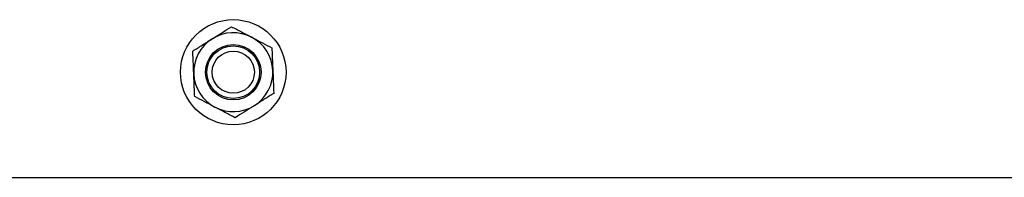
# Model space of a CAD drawing. Units: inches. Extents: x -297 to 65, y -466 to 264.
# Drawn here: x -283 to -276, y -201 to -200 of the extents above; entities that cross this region are included whole.
import ezdxf

# ---------------------------------------------------------------- set-up
doc = ezdxf.new("R2010")
doc.units = ezdxf.units.IN
doc.header["$LTSCALE"] = 24
doc.header["$MEASUREMENT"] = 0

# ---------------------------------------------------------------- blocks, each defined once
blk = doc.blocks.new('TUS24')
at = {"color": 0, "linetype": 'ByBlock', "lineweight": 25}
blk.add_line((-27.2615, -12.4792), (-8.6752, -12.4792), dxfattribs=at)
for radius in [0.375, 0.1975, 0.1875, 0.1502]:
    blk.add_circle((-19.1752, -11.7292), radius, dxfattribs=at)
for start, end in [(62.33185, 122.33185), (122.33185, 182.33185), (2.33185, 62.33185), (182.33185, 242.33185), (302.33185, 2.33185), (242.33185, 302.33185)]:
    blk.add_arc((-19.1752, -11.7292), 0.2813, start, end, dxfattribs=at)
for points, knots in [([(-19.3256, -11.4916), (-19.3223, -11.4895), (-19.276, -11.4602), (-19.2306, -11.4315), (-19.1884, -11.4047)], [0, 0, 0, 0, 0.070219, 1, 1, 1, 1]), ([(-19.1884, -11.4047), (-19.165, -11.417), (-19.1179, -11.4417), (-19.0691, -11.4673), (-19.0446, -11.4801)], [0, 0, 0, 0, 0.495458, 1, 1, 1, 1]), ([(-19.4628, -11.5784), (-19.4405, -11.5643), (-19.3955, -11.5359), (-19.349, -11.5064), (-19.3256, -11.4916)], [0, 0, 0, 0, 0.495458, 1, 1, 1, 1]), ([(-19.0446, -11.4801), (-19.0412, -11.4819), (-18.9926, -11.5074), (-18.945, -11.5323), (-18.9008, -11.5555)], [0, 0, 0, 0, 0.070219, 1, 1, 1, 1]), ([(-19.4562, -11.7407), (-19.4567, -11.7274), (-19.459, -11.6725), (-19.4611, -11.619), (-19.4628, -11.5784)], [0, 0, 0, 0, 0.241358, 1, 1, 1, 1]), ([(-18.9008, -11.5555), (-18.8991, -11.5961), (-18.8969, -11.6496), (-18.8947, -11.7045), (-18.8941, -11.7178)], [0, 0, 0, 0, 0.758642, 1, 1, 1, 1]), ([(-19.4496, -11.9029), (-19.4501, -11.8911), (-19.4522, -11.8383), (-19.4544, -11.7834), (-19.4562, -11.7407)], [0, 0, 0, 0, 0.223087, 1, 1, 1, 1]), ([(-18.8941, -11.7178), (-18.8924, -11.7605), (-18.8902, -11.8154), (-18.888, -11.8682), (-18.8875, -11.88)], [0, 0, 0, 0, 0.776913, 1, 1, 1, 1]), ([(-18.8875, -11.88), (-18.9098, -11.8941), (-18.9548, -11.9226), (-19.0013, -11.952), (-19.0247, -11.9669)], [0, 0, 0, 0, 0.495458, 1, 1, 1, 1]), ([(-19.3058, -11.9783), (-19.3092, -11.9765), (-19.3577, -11.9511), (-19.4053, -11.9261), (-19.4496, -11.9029)], [0, 0, 0, 0, 0.070219, 1, 1, 1, 1]), ([(-19.0247, -11.9669), (-19.028, -11.9689), (-19.0743, -11.9983), (-19.1197, -12.027), (-19.1619, -12.0537)], [0, 0, 0, 0, 0.070219, 1, 1, 1, 1]), ([(-19.1619, -12.0537), (-19.1853, -12.0415), (-19.2324, -12.0168), (-19.2812, -11.9912), (-19.3058, -11.9783)], [0, 0, 0, 0, 0.495458, 1, 1, 1, 1])]:
    blk.add_open_spline(points, degree=3, knots=knots, dxfattribs=at)

msp = doc.modelspace()

# ---------------------------------------------------------------- block references
msp.add_blockref('TUS24', (-262.3411, -188.3765))

doc.saveas('drawing.dxf')
